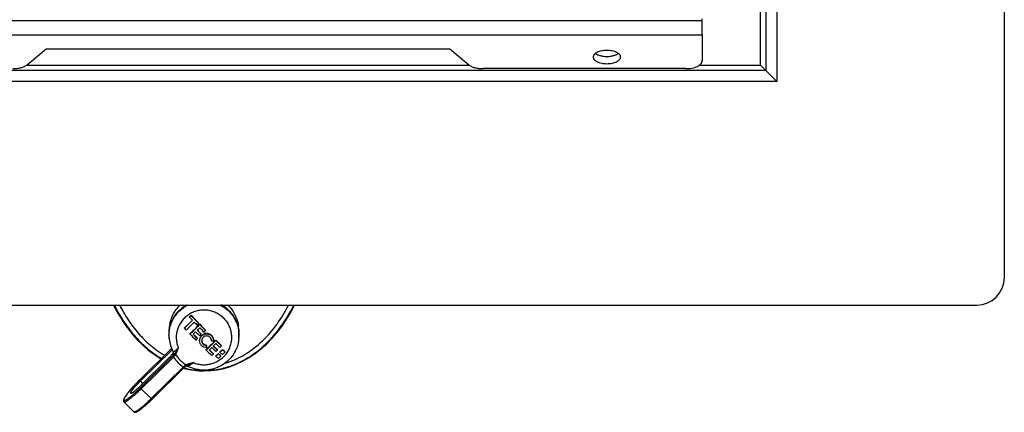
# Model space of a CAD drawing. Units: millimetres. Extents: x -538 to 1995, y -368 to 371.
# Drawn here: x 611 to 791, y -337 to -266 of the extents above; entities that cross this region are included whole.
import ezdxf

# ---------------------------------------------------------------- set-up
doc = ezdxf.new("R2010")
doc.units = ezdxf.units.MM
doc.header["$LTSCALE"] = 46.255
doc.layers.get('0').update_dxf_attribs({"linetype": 'CONTINUOUS'})
for name, color, linetype in [('AT144_001_03_PLANER_oben_2_BL52', 7, 'CONTINUOUS'), ('AT146_007_03_oben_2_BL51', 7, 'CONTINUOUS'), ('AT149_014_00_oben_2_BL50', 7, 'CONTINUOUS'), ('AT149_016_01_oben_2_BL44', 7, 'CONTINUOUS')]:
    doc.layers.add(name, color=color, linetype=linetype)

# ---------------------------------------------------------------- blocks, each defined once
blk = doc.blocks.new('AT149_016_01_OBEN_2_BL44', base_point=(640.66, -327.3))
at = {"layer": 'AT149_016_01_oben_2_BL44', "color": 7, "linetype": 'Continuous'}
for p, q in [((642.18, -319.74), (642.18, -319.68)), ((642.46, -319.45), (642.46, -319.39)), ((638.45, -322.39), (638.54, -321.47)), ((643.87, -320.92), (643.87, -320.87)), ((644.04, -321.09), (644.04, -321.04)), ((651.2, -322.39), (651.11, -321.47)), ((641.24, -321.77), (641.24, -321.71)), ((642.27, -322.83), (642.27, -322.78)), ((644.33, -322.87), (644.33, -322.82)), ((645.11, -322.18), (645.11, -322.13)), ((638.46, -323.69), (638.45, -323.58)), ((643.63, -323.64), (643.63, -323.59)), ((645.3, -324.93), (645.3, -324.87)), ((645.3, -324.93), (645.3, -325.3)), ((646.98, -324), (646.98, -323.94)), ((648.03, -324.99), (648.03, -324.93)), ((651.19, -323.69), (651.2, -323.58)), ((638.92, -325.45), (633.23, -331.04)), ((633.23, -331.37), (639.02, -325.68)), ((639.2, -326.08), (639.2, -326.08)), ((639.25, -326.25), (639.25, -326.25)), ((645.21, -325.74), (645.21, -325.68)), ((646.55, -326.45), (646.55, -326.39)), ((647, -326.87), (647, -326.81)), ((647.26, -325.7), (647.26, -325.65)), ((647.46, -326.42), (647.46, -326.37)), ((647.74, -326.14), (647.74, -326.09)), ((647.91, -326.84), (647.91, -326.78)), ((648.2, -325.69), (648.2, -325.63)), ((648.65, -326.1), (648.65, -326.05)), ((638.3, -327.3), (633.23, -332.29)), ((641.43, -328.73), (641.43, -328.73)), ((641.61, -328.6), (641.61, -328.6)), ((641.83, -328.67), (641.83, -328.67)), ((641.22, -328.93), (635.35, -334.7)), ((641.22, -328.93), (641.22, -328.93)), ((632.04, -337), (630.2, -335.19))]:
    blk.add_line(p, q, dxfattribs=at)
at = {"layer": 'AT149_016_01_oben_2_BL44', "color": 9, "linetype": 'Continuous'}
for p, q in [((651.19, -323.69), (651.19, -323.69)), ((638.92, -325.45), (633.23, -331.05)), ((633.23, -332.61), (639.1, -326.84)), ((639.1, -326.42), (639.09, -326.53)), ((639.1, -326.64), (639.09, -326.53)), ((633.37, -332.79), (639.24, -327.02)), ((641.08, -328.83), (635.21, -334.6)), ((632.05, -332.27), (632.01, -332.31)), ((633.23, -331.05), (633.23, -331.04)), ((633.69, -331.83), (633.23, -331.37)), ((631.53, -332.84), (631.52, -332.86)), ((635.21, -334.6), (633.37, -332.79)), ((632.04, -337), (632.04, -337))]:
    blk.add_line(p, q, dxfattribs=at)
at = {"layer": 'AT149_016_01_oben_2_BL44', "color": 7, "linetype": 'Continuous'}
for points in [[(639.2, -326.08), (639.22, -326.13), (639.24, -326.22), (639.25, -326.25)], [(641.22, -328.93), (641.28, -328.87), (641.37, -328.78), (641.43, -328.73)], [(641.43, -328.73), (641.48, -328.68), (641.58, -328.62), (641.61, -328.6)], [(641.56, -328.63), (641.58, -328.63), (641.61, -328.63)], [(641.61, -328.63), (641.66, -328.62), (641.77, -328.65), (641.83, -328.67)]]:
    blk.add_lwpolyline(points, dxfattribs=at)
for centre, radius, start, end in [((644.87, -323.09), 6.4, 45.5026, 60.4301), ((644.9, -322.13), 6.25, 45.4799, 47.2648), ((563.87, -241.27), 110.82, 314.9603, 315.1701), ((562.18, -239.6), 113.23, 314.9509, 315.1562), ((726.32, -240.67), 115.46, 223.2193, 223.616), ((725.42, -241.58), 113.74, 223.168, 224.196), ((727.18, -239.85), 116.25, 223.216, 224.2212), ((565.76, -243.19), 108.92, 313.8707, 314.9408), ((564.07, -241.53), 111.33, 313.8846, 314.9519), ((563.03, -240.47), 113.26, 313.8945, 314.9435), ((564.77, -242.2), 111.8, 313.8856, 315.1562), ((563.15, -240.6), 114.12, 313.8984, 315.1433), ((728.36, -238.72), 118.29, 223.8359, 224.2188), ((561, -238.44), 116.93, 314.9372, 315.1359), ((727.27, -239.8), 116.31, 224.3081, 225.0611), ((728.9, -238.2), 118.63, 224.3312, 225.0694), ((644.63, -322.98), 6.2, 174.4913, 185.5096), ((725.84, -241.17), 116.84, 223.6123, 223.8327), ((727.13, -239.93), 118.63, 224.3312, 225.0694), ((563.6, -241.08), 113.86, 314.1019, 314.4213), ((727.48, -239.59), 118.73, 224.5303, 225.0702), ((725.85, -241.19), 116.4, 224.5305, 225.0621), ((728.09, -238.99), 118.94, 224.5317, 225.0381), ((561.6, -239.05), 116.72, 314.6207, 314.9348), ((728.38, -238.71), 118.94, 224.5317, 225.0381), ((726.78, -240.28), 116.67, 224.5321, 225.0292), ((728.68, -238.41), 118.73, 224.5303, 225.0702), ((562.74, -240.2), 116.15, 314.4218, 314.6199), ((561.17, -238.61), 118.45, 314.9318, 315.1279), ((645.02, -322.98), 6.2, 354.4917, 5.5089), ((644.7, -323.09), 6.26, 185.5331, 208.5166), ((565.44, -242.97), 112.35, 313.9013, 314.1042), ((567.28, -244.67), 112.4, 313.889, 315.1528), ((565.67, -243.09), 114.71, 313.9016, 315.1401), ((645.34, -324.05), 0.856, 0.0025, 3.6435), ((644.84, -241.03), 83.03, 270.9375, 271.2071), ((564.72, -242.11), 116.46, 314.6209, 314.9357), ((717.95, -249.52), 103.93, 226.5841, 227.1436), ((716.2, -251.26), 101.41, 226.628, 227.1797), ((645.36, -324.04), 1.23, 0.0015, 2.5418), ((717.68, -249.72), 102.51, 226.3941, 227.2003), ((719.33, -248.08), 104.87, 226.3756, 227.164), ((717.42, -250.11), 102.49, 226.5824, 227.168), ((565.87, -243.23), 115.9, 314.9409, 315.1414), ((638.5, -325.98), 0.748, 339.4312, 342.0336), ((638.48, -325.97), 0.773, 342.0391, 345.3612), ((638.76, -326.18), 0.485, 356.2057, 357.2934), ((638.76, -326.18), 0.483, 351.4338, 356.2071), ((716.5, -250.95), 103.32, 226.3697, 227.1699), ((566.72, -244.15), 113.61, 314.101, 314.4211), ((717.02, -250.43), 103.66, 226.5857, 227.1647), ((715.27, -252.18), 101.14, 226.6297, 227.2014), ((716.89, -250.62), 102.8, 226.5811, 227.1466), ((570.14, -247.59), 109.8, 313.8872, 314.0948), ((567.4, -244.77), 113.7, 314.4197, 314.622), ((571.76, -249.11), 108.16, 314.0811, 314.4172), ((570.1, -247.48), 110.53, 314.0904, 314.4194), ((708.92, -259.22), 91.7, 227.5315, 227.9153), ((708.35, -259.73), 90.27, 227.5756, 227.9652), ((710.08, -258.01), 92.75, 227.5301, 227.9095), ((571.27, -248.62), 109.51, 314.0855, 314.4175), ((569.48, -246.8), 111.41, 314.6257, 314.955), ((567.82, -245.16), 113.78, 314.6235, 314.9459), ((709.79, -258.37), 91.89, 227.5283, 227.9113), ((708.96, -259.14), 90.08, 227.5791, 227.9695), ((710.69, -257.41), 92.57, 227.5333, 227.9135), ((569.27, -246.59), 112.36, 314.6248, 314.9513)]:
    blk.add_arc(centre, radius, start, end, dxfattribs=at)
at = {"layer": 'AT149_016_01_oben_2_BL44', "color": 9, "linetype": 'Continuous'}
for centre, radius, start, end in [((645.02, -323.1), 6.19, 355.5562, 5.4024), ((645.04, -323.1), 6.18, 354.4783, 355.5463), ((648.19, -336.09), 12.97, 133.2034, 134.5252), ((648.75, -336.21), 13.22, 134.8164, 135.9663), ((644.73, -323.3), 6.04, 212.4166, 225.4851), ((644.75, -323.25), 6.68, 214.3444, 236.6139), ((644.78, -323.25), 6.11, 225.4974, 238.4681), ((647.98, -336.2), 10.1, 131.5932, 133.1005), ((652.56, -351.08), 27.83, 137.5796, 139.0573), ((656.56, -354.78), 33.28, 134.5217, 137.4513), ((632.09, -336.95), 0.0757, 225.5296, 235.8854)]:
    blk.add_arc(centre, radius, start, end, dxfattribs=at)
for points, knots in [([(638.46, -323.69), (638.44, -323.38), (638.42, -322.76), (638.54, -321.84), (638.8, -320.94), (639.19, -320.09), (639.7, -319.3), (640.33, -318.6), (641.05, -318), (641.59, -317.67), (641.87, -317.53)], [0, 0, 0, 0, 0.1244, 0.24883, 0.373384, 0.498137, 0.623151, 0.748463, 0.874085, 1, 1, 1, 1]), ([(647.78, -317.53), (648.25, -317.77), (649.13, -318.36), (650.18, -319.55), (650.91, -320.96), (651.14, -322), (651.19, -322.52)], [0, 0, 0, 0, 0.251416, 0.501804, 0.751231, 1, 1, 1, 1]), ([(648.41, -319.91), (648.2, -319.71), (647.75, -319.34), (647, -318.91), (646.18, -318.61), (645.32, -318.45), (644.45, -318.44), (643.59, -318.58), (642.76, -318.86), (642, -319.27), (641.32, -319.81), (640.74, -320.45), (640.28, -321.18), (639.95, -321.98), (639.77, -322.82), (639.74, -323.68), (639.86, -324.53), (640.04, -325.08), (640.15, -325.34)], [0, 0, 0, 0, 0.062564, 0.125292, 0.188161, 0.251119, 0.314113, 0.37708, 0.439964, 0.502716, 0.565303, 0.627712, 0.68995, 0.752043, 0.814037, 0.875987, 0.937953, 1, 1, 1, 1]), ([(642.88, -328.03), (643.15, -328.14), (643.71, -328.32), (644.57, -328.43), (645.45, -328.4), (646.3, -328.22), (647.11, -327.9), (647.85, -327.45), (648.51, -326.89), (649.06, -326.22), (649.48, -325.46), (649.76, -324.65), (649.9, -323.8), (649.89, -322.94), (649.73, -322.1), (649.43, -321.29), (648.99, -320.55), (648.61, -320.11), (648.41, -319.91)], [0, 0, 0, 0, 0.062956, 0.125985, 0.189034, 0.25204, 0.314947, 0.377711, 0.440304, 0.502719, 0.564967, 0.627083, 0.689114, 0.751118, 0.813157, 0.87529, 0.937559, 1, 1, 1, 1]), ([(639.25, -326.25), (639.25, -326.32), (639.23, -326.47), (639.15, -326.59), (639.1, -326.64)], [0, 0, 0, 0, 0.498741, 1, 1, 1, 1]), ([(639.31, -326.64), (639.28, -326.65), (639.24, -326.67), (639.19, -326.68), (639.16, -326.69), (639.12, -326.68), (639.11, -326.66), (639.1, -326.65), (639.1, -326.64)], [0, 0, 0, 0, 0.390186, 0.539776, 0.660764, 0.833582, 0.910436, 1, 1, 1, 1]), ([(639.1, -326.84), (639.1, -326.85), (639.1, -326.86), (639.11, -326.87), (639.12, -326.89), (639.15, -326.92), (639.19, -326.97), (639.22, -327), (639.24, -327.02)], [0, 0, 0, 0, 0.044607, 0.118582, 0.220788, 0.347648, 0.656676, 1, 1, 1, 1]), ([(640.15, -325.34), (640.09, -325.4), (639.97, -325.52), (639.8, -325.68), (639.65, -325.82), (639.53, -325.92), (639.44, -325.99), (639.39, -326.02), (639.34, -326.05), (639.3, -326.08), (639.26, -326.09), (639.23, -326.1), (639.21, -326.09), (639.2, -326.08), (639.2, -326.08)], [0, 0, 0, 0, 0.208126, 0.399232, 0.569122, 0.713807, 0.775593, 0.829844, 0.876285, 0.914757, 0.945304, 0.96837, 0.985384, 1, 1, 1, 1]), ([(639.31, -326.64), (639.33, -326.62), (639.41, -326.54), (639.48, -326.46), (639.53, -326.39)], [0, 0, 0, 0, 0.263552, 1, 1, 1, 1]), ([(639.31, -326.64), (639.31, -326.65), (639.31, -326.68), (639.34, -326.72), (639.37, -326.78), (639.41, -326.81), (639.42, -326.83)], [0, 0, 0, 0, 0.141491, 0.370561, 0.669135, 1, 1, 1, 1]), ([(639.42, -326.83), (639.45, -326.81), (639.53, -326.72), (639.59, -326.62), (639.64, -326.54)], [0, 0, 0, 0, 0.259461, 1, 1, 1, 1]), ([(639.53, -326.39), (639.59, -326.32), (639.7, -326.16), (639.91, -325.81), (640.05, -325.53), (640.15, -325.34)], [0, 0, 0, 0, 0.23485, 0.479888, 1, 1, 1, 1]), ([(639.53, -326.39), (639.53, -326.42), (639.56, -326.48), (639.61, -326.52), (639.64, -326.54)], [0, 0, 0, 0, 0.433616, 1, 1, 1, 1]), ([(639.64, -326.54), (639.76, -326.36), (639.94, -325.97), (640.08, -325.55), (640.15, -325.34)], [0, 0, 0, 0, 0.491042, 1, 1, 1, 1]), ([(641.59, -328.46), (641.56, -328.47), (641.45, -328.52), (641.34, -328.59), (641.27, -328.65)], [0, 0, 0, 0, 0.244926, 1, 1, 1, 1]), ([(641.43, -328.73), (641.42, -328.73), (641.41, -328.74), (641.39, -328.73), (641.36, -328.72), (641.32, -328.69), (641.29, -328.66), (641.27, -328.65)], [0, 0, 0, 0, 0.12864, 0.223958, 0.342443, 0.641892, 1, 1, 1, 1]), ([(642.88, -328.03), (642.66, -328.09), (642.22, -328.2), (641.79, -328.36), (641.59, -328.46)], [0, 0, 0, 0, 0.509354, 1, 1, 1, 1]), ([(641.71, -328.54), (641.69, -328.54), (641.66, -328.53), (641.62, -328.5), (641.6, -328.47), (641.59, -328.46)], [0, 0, 0, 0, 0.395135, 0.675257, 1, 1, 1, 1]), ([(641.71, -328.54), (641.7, -328.54), (641.67, -328.56), (641.63, -328.58), (641.61, -328.6)], [0, 0, 0, 0, 0.246996, 1, 1, 1, 1]), ([(642.88, -328.03), (642.68, -328.12), (642.38, -328.24), (641.99, -328.4), (641.8, -328.49), (641.71, -328.54)], [0, 0, 0, 0, 0.518658, 0.764766, 1, 1, 1, 1]), ([(641.83, -328.67), (641.85, -328.68), (641.9, -328.68), (641.97, -328.65), (642.07, -328.6), (642.2, -328.53), (642.35, -328.43), (642.58, -328.27), (642.76, -328.13), (642.88, -328.03)], [0, 0, 0, 0, 0.039667, 0.104484, 0.19677, 0.315464, 0.458258, 0.622191, 1, 1, 1, 1]), ([(641.22, -328.93), (641.22, -328.93), (641.21, -328.93), (641.19, -328.93), (641.16, -328.91), (641.12, -328.87), (641.09, -328.84), (641.08, -328.83)], [0, 0, 0, 0, 0.031492, 0.090775, 0.30178, 0.617824, 1, 1, 1, 1]), ([(631.52, -332.86), (631.4, -333), (631.15, -333.29), (630.83, -333.7), (630.6, -334.02), (630.44, -334.24), (630.35, -334.39), (630.28, -334.52), (630.22, -334.64), (630.19, -334.73), (630.17, -334.81), (630.17, -334.87), (630.2, -334.92), (630.25, -334.94), (630.31, -334.94), (630.39, -334.91), (630.49, -334.87), (630.61, -334.81), (630.74, -334.73), (630.89, -334.64), (631.11, -334.48), (631.43, -334.24), (631.84, -333.9), (632.28, -333.51), (632.75, -333.08), (633.07, -332.77), (633.23, -332.61)], [0, 0, 0, 0, 0.092911, 0.176015, 0.247305, 0.277993, 0.305148, 0.328641, 0.348395, 0.364405, 0.376798, 0.386, 0.393162, 0.400533, 0.410212, 0.423186, 0.439811, 0.460188, 0.484294, 0.512044, 0.543303, 0.61564, 0.699636, 0.79326, 0.894208, 1, 1, 1, 1]), ([(630.2, -335.19), (630.23, -335.22), (630.3, -335.22), (630.37, -335.2), (630.45, -335.18), (630.56, -335.13), (630.71, -335.05), (630.87, -334.94), (631.06, -334.81), (631.35, -334.59), (631.75, -334.27), (632.26, -333.83), (632.81, -333.33), (633.18, -332.98), (633.37, -332.79)], [0, 0, 0, 0, 0.031442, 0.043394, 0.057243, 0.090802, 0.132257, 0.181471, 0.238164, 0.301953, 0.448887, 0.617821, 0.803468, 1, 1, 1, 1]), ([(633.23, -332.61), (633.23, -332.62), (633.23, -332.63), (633.24, -332.64), (633.25, -332.66), (633.28, -332.69), (633.32, -332.74), (633.35, -332.77), (633.37, -332.79)], [0, 0, 0, 0, 0.044617, 0.118602, 0.220718, 0.347677, 0.656638, 1, 1, 1, 1]), ([(635.21, -334.6), (634.85, -334.95), (634.31, -335.46), (633.61, -336.06), (633.22, -336.38), (632.93, -336.6), (632.74, -336.73), (632.57, -336.84), (632.42, -336.92), (632.3, -336.98), (632.19, -337.02), (632.11, -337.03), (632.06, -337.02), (632.05, -337.01)], [0, 0, 0, 0, 0.377266, 0.544644, 0.690913, 0.754753, 0.811771, 0.861588, 0.903917, 0.938598, 0.965676, 0.985619, 1, 1, 1, 1]), ([(635.35, -334.7), (635.35, -334.71), (635.34, -334.71), (635.33, -334.7), (635.3, -334.68), (635.25, -334.64), (635.22, -334.61), (635.21, -334.6)], [0, 0, 0, 0, 0.031468, 0.09074, 0.301798, 0.617688, 1, 1, 1, 1])]:
    blk.add_open_spline(points, degree=3, knots=knots, dxfattribs=at)
at = {"layer": 'AT149_016_01_oben_2_BL44', "color": 7, "linetype": 'Continuous'}
for points, knots in [([(638.45, -322.39), (638.5, -321.89), (638.72, -320.9), (639.39, -319.54), (640.37, -318.38), (641.19, -317.78), (641.63, -317.53)], [0, 0, 0, 0, 0.24884, 0.498295, 0.748654, 1, 1, 1, 1]), ([(638.54, -321.47), (638.58, -321.1), (638.72, -320.36), (639.13, -319.31), (639.72, -318.35), (640.23, -317.79), (640.51, -317.53)], [0, 0, 0, 0, 0.249222, 0.498841, 0.749059, 1, 1, 1, 1]), ([(649.29, -317.67), (649.54, -317.92), (650.01, -318.47), (650.56, -319.4), (650.94, -320.41), (651.07, -321.11), (651.11, -321.47)], [0, 0, 0, 0, 0.25089, 0.501083, 0.750729, 1, 1, 1, 1]), ([(649.35, -318.53), (649.61, -318.79), (650.09, -319.34), (650.64, -320.29), (651.03, -321.31), (651.16, -322.03), (651.2, -322.39)], [0, 0, 0, 0, 0.25089, 0.501083, 0.750729, 1, 1, 1, 1]), ([(645.65, -322.78), (645.55, -322.75), (645.36, -322.72), (645.06, -322.74), (644.77, -322.83), (644.52, -322.98), (644.3, -323.19), (644.14, -323.43), (644.04, -323.71), (644.02, -323.9), (644.02, -324)], [0, 0, 0, 0, 0.125761, 0.251766, 0.377709, 0.503323, 0.628394, 0.75282, 0.876638, 1, 1, 1, 1]), ([(644.02, -324.05), (644.02, -323.96), (644.04, -323.76), (644.14, -323.49), (644.3, -323.24), (644.52, -323.04), (644.77, -322.89), (645.06, -322.8), (645.36, -322.78), (645.55, -322.8), (645.65, -322.83)], [0, 0, 0, 0, 0.123378, 0.2472, 0.371628, 0.496695, 0.622304, 0.748244, 0.874238, 1, 1, 1, 1]), ([(645.3, -323.17), (645.19, -323.17), (644.95, -323.22), (644.66, -323.42), (644.46, -323.71), (644.41, -323.94), (644.41, -324.05)], [0, 0, 0, 0, 0.252385, 0.50357, 0.752676, 1, 1, 1, 1]), ([(646.2, -323.99), (646.19, -323.88), (646.13, -323.66), (645.93, -323.39), (645.64, -323.21), (645.42, -323.17), (645.3, -323.17)], [0, 0, 0, 0, 0.24765, 0.49642, 0.747206, 1, 1, 1, 1]), ([(646.59, -323.98), (646.59, -323.85), (646.54, -323.57), (646.35, -323.21), (646.04, -322.92), (645.78, -322.81), (645.65, -322.78)], [0, 0, 0, 0, 0.248309, 0.497226, 0.747691, 1, 1, 1, 1]), ([(645.65, -322.83), (645.78, -322.86), (646.02, -322.97), (646.33, -323.24), (646.53, -323.59), (646.58, -323.85), (646.59, -323.98)], [0, 0, 0, 0, 0.252258, 0.502742, 0.751699, 1, 1, 1, 1]), ([(651.19, -323.69), (651.14, -324.21), (650.91, -325.23), (650.2, -326.63), (649.17, -327.81), (647.88, -328.71), (646.41, -329.28), (644.84, -329.47), (643.28, -329.29), (642.29, -328.91), (641.83, -328.67)], [0, 0, 0, 0, 0.124429, 0.249005, 0.373801, 0.498833, 0.624066, 0.749413, 0.87476, 1, 1, 1, 1]), ([(645.3, -325.3), (645.14, -325.31), (644.8, -325.24), (644.37, -324.97), (644.08, -324.55), (644.02, -324.22), (644.02, -324.05)], [0, 0, 0, 0, 0.252734, 0.503552, 0.752293, 1, 1, 1, 1]), ([(644.41, -324.05), (644.41, -324.17), (644.45, -324.4), (644.65, -324.69), (644.95, -324.88), (645.19, -324.93), (645.3, -324.93)], [0, 0, 0, 0, 0.24766, 0.496415, 0.747239, 1, 1, 1, 1]), ([(645.3, -324.87), (645.19, -324.87), (644.97, -324.83), (644.68, -324.65), (644.47, -324.38), (644.42, -324.16), (644.41, -324.05)], [0, 0, 0, 0, 0.252751, 0.503621, 0.752369, 1, 1, 1, 1]), ([(639.1, -326.42), (638.99, -326.57), (638.72, -326.87), (638.45, -327.15), (638.3, -327.3)], [0, 0, 0, 0, 0.470712, 1, 1, 1, 1]), ([(639.24, -326.26), (639.23, -326.31), (639.2, -326.41), (639.13, -326.49), (639.09, -326.53)], [0, 0, 0, 0, 0.498936, 1, 1, 1, 1]), ([(639.1, -326.42), (639.11, -326.41), (639.15, -326.35), (639.19, -326.29), (639.21, -326.24)], [0, 0, 0, 0, 0.257195, 1, 1, 1, 1]), ([(633.23, -331.04), (633.01, -331.26), (632.58, -331.7), (631.96, -332.36), (631.4, -332.99), (630.98, -333.49), (630.7, -333.87), (630.53, -334.11), (630.38, -334.33), (630.26, -334.53), (630.18, -334.7), (630.13, -334.84), (630.11, -334.94), (630.11, -335.03), (630.14, -335.12), (630.18, -335.17), (630.2, -335.19)], [0, 0, 0, 0, 0.175726, 0.348329, 0.510167, 0.654176, 0.717588, 0.774447, 0.824346, 0.867136, 0.903174, 0.933904, 0.948535, 0.964021, 0.980891, 1, 1, 1, 1]), ([(631.46, -333.63), (631.45, -333.62), (631.44, -333.6), (631.45, -333.57), (631.45, -333.52), (631.48, -333.46), (631.53, -333.37), (631.59, -333.26), (631.67, -333.13), (631.77, -332.99), (631.94, -332.78), (632.18, -332.49), (632.62, -331.99), (632.98, -331.62), (633.23, -331.37)], [0, 0, 0, 0, 0.012776, 0.021238, 0.03155, 0.058299, 0.093547, 0.137228, 0.18901, 0.24841, 0.314823, 0.465782, 0.635366, 1, 1, 1, 1]), ([(633.23, -332.29), (633.02, -332.49), (632.72, -332.77), (632.33, -333.12), (632.1, -333.29), (631.94, -333.41), (631.84, -333.49), (631.74, -333.55), (631.66, -333.59), (631.59, -333.62), (631.53, -333.64), (631.48, -333.65), (631.46, -333.63)], [0, 0, 0, 0, 0.382171, 0.551124, 0.698075, 0.761866, 0.818565, 0.867779, 0.909235, 0.942791, 0.968565, 1, 1, 1, 1]), ([(632.04, -337), (632.06, -337.02), (632.1, -337.05), (632.2, -337.09), (632.32, -337.08), (632.46, -337.04), (632.59, -336.98), (632.75, -336.9), (632.91, -336.8), (633.1, -336.67), (633.38, -336.46), (633.77, -336.15), (634.27, -335.72), (634.8, -335.23), (635.16, -334.88), (635.35, -334.7)], [0, 0, 0, 0, 0.020883, 0.039498, 0.072685, 0.104525, 0.140005, 0.181073, 0.228474, 0.282391, 0.3427, 0.481157, 0.64018, 0.814957, 1, 1, 1, 1])]:
    blk.add_open_spline(points, degree=3, knots=knots, dxfattribs=at)
blk = doc.blocks.new('AT149_014_00_OBEN_2_BL50', base_point=(644.82, -323.51))
at = {"layer": 'AT149_014_00_oben_2_BL50', "color": 9, "linetype": 'Continuous'}
blk.add_line((641.17, -329), (641.2, -329), dxfattribs=at)
blk.add_arc((644.83, -314.92), 14.54, 255.5501, 269.9882, dxfattribs=at)
at = {"layer": 'AT149_014_00_oben_2_BL50', "color": 7, "linetype": 'Continuous'}
for start_param, end_param in [(-4.11276, -3.543861), (-3.141593, -2.170428), (-3.327875, -3.325017), (-3.325017, -3.141593)]:
    blk.add_ellipse((644.83, -302.04), major_axis=(0, 27.5), ratio=0.727273, start_param=start_param, end_param=end_param, dxfattribs=at)
at = {"layer": 'AT149_014_00_oben_2_BL50', "color": 9, "linetype": 'Continuous'}
for points, knots in [([(628.46, -317.56), (628.95, -318.54), (630.03, -320.45), (632, -323.09), (634.32, -325.43), (636.11, -326.72), (637.06, -327.28)], [0, 0, 0, 0, 0.249894, 0.499779, 0.749775, 1, 1, 1, 1]), ([(629.43, -317.56), (629.9, -318.49), (630.94, -320.29), (632.82, -322.77), (635.04, -324.98), (636.74, -326.19), (637.64, -326.7)], [0, 0, 0, 0, 0.249887, 0.499766, 0.74976, 1, 1, 1, 1]), ([(644.83, -329.46), (645.71, -329.46), (647.5, -329.3), (650.08, -328.57), (652.5, -327.41), (655.44, -325.41), (658.54, -322.18), (660.4, -319.14), (661.19, -317.56)], [0, 0, 0, 0, 0.125411, 0.25076, 0.375995, 0.5011, 0.750535, 1, 1, 1, 1]), ([(648.65, -328.15), (649.94, -327.77), (652.42, -326.65), (655.61, -324.14), (658.23, -321.06), (659.62, -318.76), (660.22, -317.56)], [0, 0, 0, 0, 0.250324, 0.500339, 0.750165, 1, 1, 1, 1])]:
    blk.add_open_spline(points, degree=3, knots=knots, dxfattribs=at)
blk = doc.blocks.new('AT146_007_03_OBEN_2_BL51', base_point=(273.32, -241.54))
at = {"layer": 'AT146_007_03_oben_2_BL51', "color": 9, "linetype": 'Continuous'}
for p, q in [((-189.06, -265.66), (735.71, -265.66)), ((-189.06, -268.3), (735.71, -268.3))]:
    blk.add_line(p, q, dxfattribs=at)
at = {"layer": 'AT146_007_03_oben_2_BL51', "color": 3, "linetype": 'Continuous'}
for p, q in [((735.71, -265.66), (735.71, -265.4)), ((735.71, -267.44), (735.71, -265.66)), ((735.71, -267.52), (735.71, -267.44)), ((735.71, -268.3), (735.71, -267.52)), ((735.71, -268.3), (735.71, -271.7)), ((612.53, -273.73), (615.99, -270.85)), ((615.99, -270.85), (689.66, -270.85)), ((689.66, -270.85), (693.12, -273.73)), ((735.71, -271.7), (735.71, -273.01)), ((732.71, -274.45), (695.72, -274.45))]:
    blk.add_line(p, q, dxfattribs=at)
for points, knots in [([(720.83, -272.34), (720.83, -272.3), (720.82, -272.22), (720.78, -272.1), (720.72, -271.99), (720.6, -271.83), (720.4, -271.65), (720.08, -271.48), (719.7, -271.33), (719.27, -271.22), (718.81, -271.16), (718.33, -271.13), (717.84, -271.16), (717.38, -271.22), (716.95, -271.33), (716.57, -271.48), (716.25, -271.65), (716.05, -271.83), (715.93, -271.99), (715.87, -272.1), (715.83, -272.22), (715.83, -272.3), (715.83, -272.34)], [0, 0, 0, 0, 0.019755, 0.040125, 0.061652, 0.084755, 0.136622, 0.196781, 0.264785, 0.339307, 0.418456, 0.5, 0.581544, 0.660693, 0.735215, 0.803219, 0.863378, 0.915245, 0.938348, 0.959875, 0.980245, 1, 1, 1, 1]), ([(715.83, -272.34), (715.83, -272.38), (715.83, -272.46), (715.87, -272.58), (715.93, -272.69), (716.05, -272.85), (716.25, -273.03), (716.57, -273.2), (716.95, -273.35), (717.38, -273.46), (717.84, -273.53), (718.33, -273.55), (718.81, -273.53), (719.27, -273.46), (719.7, -273.35), (720.08, -273.2), (720.4, -273.03), (720.6, -272.85), (720.72, -272.69), (720.78, -272.58), (720.82, -272.46), (720.83, -272.38), (720.83, -272.34)], [0, 0, 0, 0, 0.019755, 0.040125, 0.061652, 0.084755, 0.136622, 0.196781, 0.264785, 0.339307, 0.418456, 0.5, 0.581544, 0.660693, 0.735215, 0.803219, 0.863378, 0.915245, 0.938348, 0.959875, 0.980245, 1, 1, 1, 1]), ([(732.71, -274.45), (732.9, -274.45), (733.29, -274.44), (733.84, -274.36), (734.36, -274.23), (734.75, -274.08), (735.02, -273.93), (735.2, -273.82), (735.35, -273.7), (735.48, -273.57), (735.58, -273.44), (735.65, -273.3), (735.69, -273.16), (735.71, -273.06), (735.71, -273.01)], [0, 0, 0, 0, 0.163039, 0.321291, 0.470291, 0.60626, 0.668521, 0.726658, 0.780624, 0.83054, 0.876732, 0.919773, 0.960502, 1, 1, 1, 1]), ([(609.93, -274.45), (610.19, -274.45), (610.57, -274.43), (611.07, -274.35), (611.42, -274.27), (611.75, -274.16), (612.04, -274.04), (612.3, -273.9), (612.46, -273.79), (612.53, -273.73)], [0, 0, 0, 0, 0.283689, 0.420973, 0.552856, 0.677806, 0.794537, 0.902102, 1, 1, 1, 1]), ([(693.12, -273.73), (693.19, -273.79), (693.35, -273.9), (693.61, -274.04), (693.9, -274.16), (694.23, -274.27), (694.58, -274.35), (695.08, -274.43), (695.46, -274.45), (695.72, -274.45)], [0, 0, 0, 0, 0.097898, 0.205463, 0.322194, 0.447144, 0.579027, 0.716311, 1, 1, 1, 1])]:
    blk.add_open_spline(points, degree=3, knots=knots, dxfattribs=at)
at = {"layer": 'AT146_007_03_oben_2_BL51', "color": 7, "linetype": 'Continuous'}
blk.add_open_spline([(716.23, -271.68), (716.29, -271.73), (716.42, -271.81), (716.64, -271.91), (716.88, -272.01), (717.24, -272.11), (717.72, -272.2), (718.33, -272.24), (718.93, -272.2), (719.41, -272.11), (719.77, -272.01), (720.01, -271.91), (720.23, -271.81), (720.36, -271.73), (720.42, -271.68)], degree=3, knots=[0, 0, 0, 0, 0.05024, 0.104935, 0.163786, 0.226325, 0.359909, 0.5, 0.640091, 0.773675, 0.836214, 0.895065, 0.94976, 1, 1, 1, 1], dxfattribs=at)
blk = doc.blocks.new('AT144_001_03_PLANER_OBEN_2_BL52', base_point=(273.32, -241.54))
at = {"layer": 'AT144_001_03_PLANER_oben_2_BL52', "color": 7, "linetype": 'Continuous'}
for p, q in [((790.83, -312.54), (790.83, -170.54)), ((747.33, -208.29), (747.33, -274.79)), ((747.33, -274.79), (-200.68, -274.79)), ((746.33, -273.79), (747.33, -274.79)), ((747.33, -274.79), (748.24, -275.7)), ((748.24, -275.7), (749.33, -276.79)), ((-239.18, -317.54), (785.83, -317.54))]:
    blk.add_line(p, q, dxfattribs=at)
at = {"layer": 'AT144_001_03_PLANER_oben_2_BL52', "color": 9, "linetype": 'Continuous'}
for p, q in [((749.33, -206.29), (749.33, -276.79)), ((746.33, -273.79), (746.33, -260.71)), ((612.45, -273.79), (612.53, -273.79)), ((612.53, -273.79), (693.12, -273.79)), ((693.12, -273.79), (693.2, -273.79)), ((735.23, -273.79), (746.33, -273.79)), ((749.33, -276.79), (-202.68, -276.79))]:
    blk.add_line(p, q, dxfattribs=at)
at = {"layer": 'AT144_001_03_PLANER_oben_2_BL52', "color": 7, "linetype": 'Continuous'}
blk.add_arc((785.83, -312.54), 5, 270, 360, dxfattribs=at)
blk = doc.blocks.new('TC_651000_DS')
at = {"layer": 'AT144_001_03_PLANER_oben_2_BL52'}
blk.add_blockref('AT144_001_03_PLANER_OBEN_2_BL52', (0, 0), dxfattribs=at)
at = {"layer": 'AT146_007_03_oben_2_BL51'}
blk.add_blockref('AT146_007_03_OBEN_2_BL51', (0, 0), dxfattribs=at)
at = {"layer": 'AT149_014_00_oben_2_BL50'}
blk.add_blockref('AT149_014_00_OBEN_2_BL50', (371.5, -81.97), dxfattribs=at)
at = {"layer": 'AT149_016_01_oben_2_BL44'}
blk.add_blockref('AT149_016_01_OBEN_2_BL44', (367.33, -85.76), dxfattribs=at)

msp = doc.modelspace()

# ---------------------------------------------------------------- block references
msp.add_blockref('TC_651000_DS', (273.32, -241.54))

doc.saveas('drawing.dxf')
